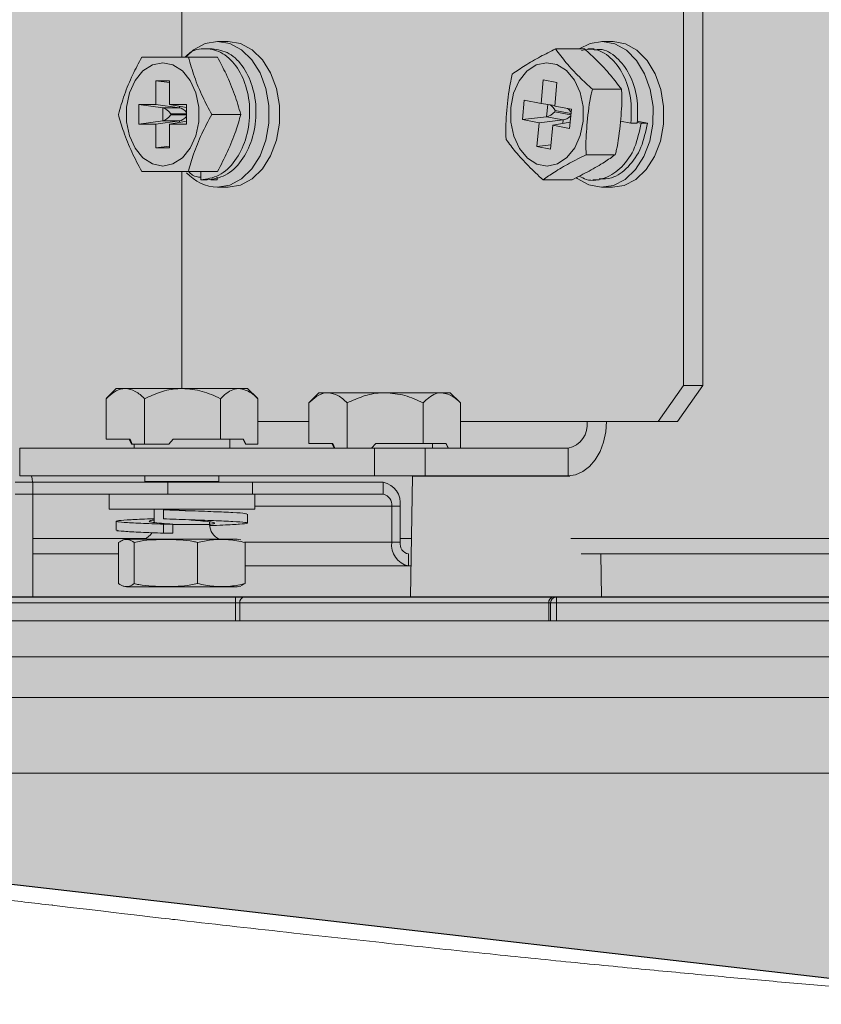
# Model space of a CAD drawing. Units: millimetres. Extents: x -471 to 6182, y 42 to 4491.
# Drawn here: x 3354 to 3354, y 1182 to 1182 of the extents above; entities that cross this region are included whole.
import ezdxf

# ---------------------------------------------------------------- set-up
doc = ezdxf.new("R2010")
doc.units = ezdxf.units.MM
doc.linetypes.add('SLD-Sólida', pattern=[0])
doc.layers.add('A-DUTO-VC', color=2, linetype='Continuous', lineweight=30)
doc.layers.add('ARQ_ESTRUTURA CORTE', color=4, linetype='Continuous')

msp = doc.modelspace()

# ---------------------------------------------------------------- hatches: boundary and pattern name
at = {"layer": 'A-DUTO-VC'}
h = msp.add_hatch(color=253, dxfattribs=at)
h.dxf.hatch_style = 1
h.paths.add_polyline_path([(3354.354063059189, 1182.293272585343), (3355.205439533093, 1182.293272585343), (3355.205439533093, 1181.997173206866), (3355.205939556458, 1181.997173206866), (3355.205939556458, 1181.995673226178), (3355.255734528401, 1181.995673226178), (3355.25467709189, 1181.98358726919), (3355.079555364275, 1181.963573379612), (3354.48154672688, 1181.963573292513), (3354.306643432538, 1181.98368876545), (3354.305594967554, 1181.995673226178), (3354.356029505827, 1181.995673226178), (3354.356029505827, 1182.001271950066), (3354.355363066294, 1182.001271950066), (3354.354063069774, 1182.002571946574)])

# ---------------------------------------------------------------- linework, layer by layer
at = {"color": 1, "linetype": 'SLD-Sólida', "lineweight": 15}
for p, q in [((3354.450592185357, 1182.086173208416), (3354.450592185357, 1182.015373216927)), ((3354.452218527892, 1182.086173208416), (3354.452218527892, 1182.015373216927)), ((3354.408590043881, 1182.049167366684), (3354.408590043881, 1182.042856859029)), ((3354.412479127743, 1182.04417388326), (3354.411591853001, 1182.04417388326)), ((3354.444652493098, 1182.04417388326), (3354.443765218356, 1182.04417388326)), ((3354.409143830635, 1182.042856859029), (3354.411580587723, 1182.042856859029)), ((3354.411131198504, 1182.043564887703), (3354.410600866177, 1182.043564887703)), ((3354.439885432818, 1182.043547602356), (3354.442322219708, 1182.043547602356)), ((3354.443110818961, 1182.043564887703), (3354.442580486634, 1182.043564887703)), ((3354.406418557265, 1182.04089373535), (3354.407571609118, 1182.04089373535)), ((3354.406418557265, 1182.04089373535), (3354.406418557265, 1182.038887368501)), ((3354.406418557265, 1182.04089373535), (3354.407571609118, 1182.040738658965)), ((3354.407571609118, 1182.04089373535), (3354.407571609118, 1182.038887368501)), ((3354.43867405782, 1182.038988934815), (3354.438862915137, 1182.040971042574)), ((3354.438862915137, 1182.040971042574), (3354.440005595782, 1182.040753306806)), ((3354.439816768267, 1182.03877122885), (3354.440005595782, 1182.040753306806)), ((3354.442977691986, 1182.040170954526), (3354.445414449074, 1182.040170954526)), ((3354.40500434766, 1182.038887368501), (3354.406418557265, 1182.038887368501)), ((3354.40500434766, 1182.038887368501), (3354.40500434766, 1182.037256764233)), ((3354.40500434766, 1182.038887368501), (3354.406998778679, 1182.038619117797)), ((3354.406418557265, 1182.038887368501), (3354.408412988284, 1182.038619117797)), ((3354.407571609118, 1182.038887368501), (3354.408985818722, 1182.038887368501)), ((3354.407571609118, 1182.038887368501), (3354.408985818722, 1182.038652496398)), ((3354.408412988284, 1182.038619117797), (3354.408412988284, 1182.038747625411)), ((3354.408985818722, 1182.038887368501), (3354.408985818722, 1182.037256764233)), ((3354.437114114859, 1182.037640826762), (3354.437268073656, 1182.039256827891)), ((3354.437268073656, 1182.039256827891), (3354.43867405782, 1182.038988934815)), ((3354.43867405782, 1182.038988934815), (3354.439820761778, 1182.038813101113)), ((3354.439132149317, 1182.037870841086), (3354.439230526783, 1182.038903610766)), ((3354.439816768267, 1182.03877122885), (3354.441213871338, 1182.038505034507)), ((3354.406998778679, 1182.038619117797), (3354.408412988284, 1182.038619117797)), ((3354.406998778679, 1182.037525014937), (3354.406998778679, 1182.038619117797)), ((3354.40766697655, 1182.038121866048), (3354.40766697655, 1182.038022266686)), ((3354.408985818722, 1182.038121866048), (3354.40766697655, 1182.038121866048)), ((3354.40766697655, 1182.038022266686), (3354.408985818722, 1182.038022266686)), ((3354.411097194054, 1182.038072066367), (3354.413533980944, 1182.038072066367)), ((3354.439853574135, 1182.038395958007), (3354.439844156601, 1182.038297252715)), ((3354.439844156601, 1182.038297252715), (3354.44117000232, 1182.03804464823)), ((3354.441179419854, 1182.038143353522), (3354.439853574135, 1182.038395958007)), ((3354.441059912541, 1182.036889003575), (3354.441213871338, 1182.038505034507)), ((3354.40500434766, 1182.037256764233), (3354.406998778679, 1182.037525014937)), ((3354.40500434766, 1182.037256764233), (3354.406418557265, 1182.037256764233)), ((3354.406418557265, 1182.037256764233), (3354.408412988284, 1182.037525014937)), ((3354.406418557265, 1182.037256764233), (3354.406418557265, 1182.035263108075)), ((3354.408412988284, 1182.037525014937), (3354.406998778679, 1182.037525014937)), ((3354.407571609118, 1182.037256764233), (3354.408985818722, 1182.037491666139)), ((3354.407571609118, 1182.037256764233), (3354.407571609118, 1182.035263108075)), ((3354.407571609118, 1182.037256764233), (3354.408985818722, 1182.037256764233)), ((3354.408412988284, 1182.037396507323), (3354.408412988284, 1182.037525014937)), ((3354.437114114859, 1182.037640826762), (3354.439132149317, 1182.037870841086)), ((3354.437114114859, 1182.037640826762), (3354.438520099022, 1182.037372933686)), ((3354.438331271508, 1182.035390840829), (3354.438520099022, 1182.037372933686)), ((3354.438520099022, 1182.037372933686), (3354.440538163283, 1182.03760294801)), ((3354.440538163283, 1182.03760294801), (3354.439132149317, 1182.037870841086)), ((3354.439473981955, 1182.035173105061), (3354.43966280947, 1182.037155197919)), ((3354.43966280947, 1182.037155197919), (3354.441110606291, 1182.037421183646)), ((3354.43966280947, 1182.037155197919), (3354.441059912541, 1182.036889003575)), ((3354.440510327914, 1182.037310885251), (3354.440538163283, 1182.03760294801)), ((3354.446199203827, 1182.037338661015), (3354.445325399735, 1182.037505136788)), ((3354.446729536154, 1182.037338661015), (3354.446199203827, 1182.037338661015)), ((3354.446726466515, 1182.037500904858), (3354.447578038075, 1182.037338661015)), ((3354.447047705748, 1182.037338661015), (3354.446728373864, 1182.037399487555)), ((3354.447578038075, 1182.037338661015), (3354.447047705748, 1182.037338661015)), ((3354.438331271508, 1182.035390840829), (3354.439507509568, 1182.035524891675)), ((3354.406418557265, 1182.035263108075), (3354.407571609118, 1182.035418199361)), ((3354.406418557265, 1182.035263108075), (3354.407571609118, 1182.035263108075)), ((3354.438331271508, 1182.035390840829), (3354.439473981955, 1182.035173105061)), ((3354.442456032135, 1182.034695433438), (3354.444892819025, 1182.034695433438)), ((3354.408590043881, 1182.033287273705), (3354.408590043881, 1182.015123205245)), ((3354.409143830635, 1182.033287273705), (3354.411580587723, 1182.033287273705)), ((3354.410176600315, 1182.032579259932), (3354.410176600315, 1182.033287273705)), ((3354.410706932642, 1182.032579259932), (3354.410176600315, 1182.032579259932)), ((3354.411555464365, 1182.032579259932), (3354.411025132039, 1182.032579259932)), ((3354.411555464365, 1182.032808111966), (3354.411555464365, 1182.032579259932)), ((3354.438842142918, 1182.032596545279), (3354.441278929808, 1182.032596545279)), ((3354.443004752495, 1182.032579259932), (3354.443535084822, 1182.032579259932)), ((3354.411591853001, 1182.031970249474), (3354.412479127743, 1182.031970249474)), ((3354.443765218356, 1182.031970249474), (3354.444652493098, 1182.031970249474)), ((3354.403103585341, 1182.015123205245), (3354.402284885743, 1182.014304535449)), ((3354.403103585341, 1182.015123205245), (3354.40386506448, 1182.015123205245)), ((3354.40386506448, 1182.015123205245), (3354.408652449944, 1182.015123205245)), ((3354.408652449944, 1182.015123205245), (3354.413390959599, 1182.015123205245)), ((3354.413390959599, 1182.015123205245), (3354.414103592732, 1182.015123205245)), ((3354.414922262528, 1182.014304535449), (3354.414103592732, 1182.015123205245)), ((3354.448470856049, 1182.012373225749), (3354.450592185357, 1182.015373216927)), ((3354.452218527892, 1182.015373216927), (3354.450097198584, 1182.012373225749)), ((3354.450592185357, 1182.015373216927), (3354.452218527892, 1182.015373216927)), ((3354.402252967455, 1182.010873215258), (3354.402252967455, 1182.014272348941)), ((3354.405477161505, 1182.010473208487), (3354.405477161505, 1182.014272348941)), ((3354.411827738383, 1182.010873215258), (3354.411827738383, 1182.014272348941)), ((3354.414954180815, 1182.010473208487), (3354.414954180815, 1182.014272348941)), ((3354.420074130394, 1182.014773206771), (3354.419255460598, 1182.013954536975)), ((3354.420074130394, 1182.014773206771), (3354.420835639336, 1182.014773206771)), ((3354.420835639336, 1182.014773206771), (3354.4256230248, 1182.014773206771)), ((3354.4256230248, 1182.014773206771), (3354.430361534455, 1182.014773206771)), ((3354.430361534455, 1182.014773206771), (3354.431074137785, 1182.014773206771)), ((3354.431892837384, 1182.013954536975), (3354.431074137785, 1182.014773206771)), ((3354.419223542311, 1182.010523216784), (3354.419223542311, 1182.013922350467)), ((3354.422447706559, 1182.010123210013), (3354.422447706559, 1182.013922350467)), ((3354.428798313239, 1182.010523216784), (3354.428798313239, 1182.013922350467)), ((3354.431924755671, 1182.010123210013), (3354.431924755671, 1182.013922350467)), ((3354.419223542311, 1182.012373225749), (3354.414954180815, 1182.012373225749)), ((3354.44253116379, 1182.012373225749), (3354.431924755671, 1182.012373225749)), ((3354.448470856049, 1182.012373225749), (3354.44253116379, 1182.012373225749)), ((3354.450097198584, 1182.012373225749), (3354.448470856049, 1182.012373225749)), ((3354.402252967455, 1182.010873215258), (3354.40425812731, 1182.010873215258)), ((3354.404197360375, 1182.010873215258), (3354.404381002285, 1182.010473208487)), ((3354.404447521069, 1182.010473208487), (3354.40425812731, 1182.010873215258)), ((3354.407878215411, 1182.010873215258), (3354.407505179741, 1182.010473208487)), ((3354.407878215411, 1182.010873215258), (3354.411827738383, 1182.010873215258)), ((3354.411827738383, 1182.010873215258), (3354.413772131302, 1182.010873215258)), ((3354.412603582241, 1182.010123210013), (3354.412603582241, 1182.010873215258)), ((3354.413735176423, 1182.010873215258), (3354.413924540379, 1182.010473208487)), ((3354.413955773213, 1182.010473208487), (3354.413772131302, 1182.010873215258)), ((3354.395020063021, 1182.010123210013), (3354.395020063021, 1182.007823215783)), ((3354.424718554118, 1182.010123210013), (3354.395020063021, 1182.010123210013)), ((3354.404447521069, 1182.010473208487), (3354.404381002285, 1182.010473208487)), ((3354.404447521069, 1182.010473208487), (3354.405477161505, 1182.010473208487)), ((3354.404603566029, 1182.010473208487), (3354.404603566029, 1182.010123210013)), ((3354.405477161505, 1182.010473208487), (3354.407505179741, 1182.010473208487)), ((3354.413955773213, 1182.010473208487), (3354.413924540379, 1182.010473208487)), ((3354.413955773213, 1182.010473208487), (3354.414954180815, 1182.010473208487)), ((3354.419223542311, 1182.010523216784), (3354.421228702166, 1182.010523216784)), ((3354.421167905428, 1182.010523216784), (3354.421351547339, 1182.010123210013)), ((3354.421418095925, 1182.010123210013), (3354.421228702166, 1182.010523216784)), ((3354.424848790266, 1182.010523216784), (3354.424475754597, 1182.010123210013)), ((3354.424718554118, 1182.007823215783), (3354.424718554118, 1182.010123210013)), ((3354.424718554118, 1182.010123210013), (3354.42896118293, 1182.010123210013)), ((3354.424848790266, 1182.010523216784), (3354.428798313239, 1182.010523216784)), ((3354.428798313239, 1182.010523216784), (3354.430742676356, 1182.010523216784)), ((3354.42896118293, 1182.010123210013), (3354.42896118293, 1182.007823215783)), ((3354.440940166809, 1182.010123210013), (3354.42896118293, 1182.010123210013)), ((3354.429574127295, 1182.010123210013), (3354.429574127295, 1182.010523216784)), ((3354.430705721476, 1182.010523216784), (3354.430895115235, 1182.010123210013)), ((3354.430926318266, 1182.010123210013), (3354.430742676356, 1182.010523216784)), ((3354.440940166809, 1182.007823215783), (3354.440940166809, 1182.010123210013)), ((3354.424718554118, 1182.007823215783), (3354.395020063021, 1182.007823215783)), ((3354.405512089827, 1182.007823215783), (3354.405512089827, 1182.007334845126)), ((3354.411695088246, 1182.007334845126), (3354.411695088246, 1182.007823215783)), ((3354.42896118293, 1182.007823215783), (3354.424718554118, 1182.007823215783)), ((3354.42791082988, 1182.007773207486), (3354.427734519341, 1181.997673200429)), ((3354.42791082988, 1182.007773207486), (3354.441094662049, 1182.007773207486)), ((3354.440940166809, 1182.007823215783), (3354.42896118293, 1182.007823215783)), ((3354.394652361967, 1182.007271932423), (3354.396116818287, 1182.007271932423)), ((3354.396116818287, 1182.007271932423), (3354.396116818287, 1182.006271945298)), ((3354.396116818287, 1182.007271932423), (3354.407430524924, 1182.007271932423)), ((3354.405512089827, 1182.007334845126), (3354.405571098425, 1182.007271932423)), ((3354.405512089827, 1182.007334845126), (3354.407731647589, 1182.007334845126)), ((3354.407430524924, 1182.006271945298), (3354.407430524924, 1182.007271932423)), ((3354.407430524924, 1182.007271932423), (3354.414501602747, 1182.007271932423)), ((3354.407731647589, 1182.007334845126), (3354.411695088246, 1182.007334845126)), ((3354.411636079647, 1182.007271932423), (3354.411695088246, 1182.007334845126)), ((3354.414501602747, 1182.007271932423), (3354.414501602747, 1182.006271945298)), ((3354.414501602747, 1182.007271932423), (3354.425461764433, 1182.007271932423)), ((3354.425461764433, 1182.006271945298), (3354.425461764433, 1182.007271932423)), ((3354.396116818287, 1182.006271945298), (3354.394652361967, 1182.006271945298)), ((3354.396116818287, 1182.006271945298), (3354.407430524924, 1182.006271945298)), ((3354.396119500496, 1182.006271945298), (3354.396119500496, 1181.997673200429)), ((3354.402501757243, 1182.006271945298), (3354.402501757243, 1182.005017148316)), ((3354.414501602747, 1182.006271945298), (3354.407430524924, 1182.006271945298)), ((3354.414501602747, 1182.006271945298), (3354.425461764433, 1182.006271945298)), ((3354.414705391028, 1182.005017148316), (3354.414705391028, 1182.006271945298)), ((3354.402501757243, 1182.005017148316), (3354.406882609227, 1182.005017148316)), ((3354.406280125477, 1182.005017148316), (3354.406280125477, 1182.003908084691)), ((3354.406882609227, 1182.005017148316), (3354.414705391028, 1182.005017148316)), ((3354.407054389813, 1182.004965679705), (3354.407054389813, 1182.00421567446)), ((3354.407829995253, 1182.004965679705), (3354.407054389813, 1182.004965679705)), ((3354.414705391028, 1182.005271958173), (3354.426168854334, 1182.005271958173)), ((3354.426875974038, 1182.005271958173), (3354.426168854334, 1182.005271958173)), ((3354.426168854334, 1182.005271958173), (3354.426168854334, 1182.002271937192)), ((3354.426875974038, 1182.005271958173), (3354.426875974038, 1182.002271937192)), ((3354.414096410372, 1182.003859894336), (3354.414096410372, 1182.004609899581)), ((3354.403110767701, 1182.004009889424), (3354.403110767701, 1182.003259913981)), ((3354.407054389813, 1182.003765689195), (3354.407054389813, 1182.003015683949)), ((3354.407829995253, 1182.003765689195), (3354.407054389813, 1182.003765689195)), ((3354.407829995253, 1182.003015683949), (3354.407829995253, 1182.003765689195)), ((3354.407829995253, 1182.003727572024), (3354.410927052596, 1182.003727572024)), ((3354.410927052596, 1182.003727572024), (3354.410927052596, 1182.003962980569)), ((3354.405577863552, 1182.002571957171), (3354.396119500496, 1182.002571957171)), ((3354.404289836981, 1182.002516346038), (3354.407386924126, 1182.002516346038)), ((3354.407054389813, 1182.003015683949), (3354.407829995253, 1182.003015683949)), ((3354.407386924126, 1182.002516346038), (3354.412917311289, 1182.002516346038)), ((3354.427820022204, 1182.002571957171), (3354.426875974038, 1182.002571957171)), ((3354.514703596928, 1182.002571957171), (3354.441158886053, 1182.002571957171)), ((3354.403302873471, 1181.99879260546), (3354.403302873471, 1182.002238737405)), ((3354.404603715041, 1181.99879260546), (3354.404603715041, 1182.002238737405)), ((3354.409904415705, 1181.99879260546), (3354.409904415705, 1182.002238737405)), ((3354.413844401934, 1182.002271937192), (3354.426168854334, 1182.002271937192)), ((3354.4139042748, 1181.99879260546), (3354.4139042748, 1182.002238737405)), ((3354.426168854334, 1182.002271937192), (3354.426875974038, 1182.002271937192)), ((3354.403302873471, 1182.001271950066), (3354.396119500496, 1182.001271950066)), ((3354.427583063939, 1182.001271950066), (3354.427583063939, 1182.000271933139)), ((3354.515404100516, 1182.001271950066), (3354.442046429017, 1182.001271950066)), ((3354.443734521964, 1181.997673200429), (3354.443671698668, 1182.001271950066)), ((3354.4139042748, 1182.000271933139), (3354.427583063939, 1182.000271933139)), ((3354.427583063939, 1182.000271933139), (3354.427779878476, 1182.000271933139)), ((3354.404275472262, 1181.998516337932), (3354.40738287101, 1181.998516337932)), ((3354.40738287101, 1181.998516337932), (3354.412931676009, 1181.998516337932)), ((3354.4139042748, 1181.99879260546), (3354.413527335026, 1181.998603599131)), ((3354.356029505827, 1181.997673200429), (3354.413101012804, 1181.997673200429)), ((3354.413101012804, 1181.997173206866), (3354.413101012804, 1181.997673200429)), ((3354.413808132508, 1181.997673200429), (3354.413101012804, 1181.997673200429)), ((3354.413808132508, 1181.997673200429), (3354.439678187468, 1181.997673200429)), ((3354.43997105489, 1181.997673200429), (3354.439678187468, 1181.997673200429)), ((3354.43997105489, 1181.997673200429), (3354.524089510538, 1181.997673200429)), ((3354.43997105489, 1181.997673200429), (3354.43997105489, 1181.997173206866)), ((3354.413101012804, 1181.997173206866), (3354.356029505827, 1181.997173206866)), ((3354.413101012804, 1181.995673226178), (3354.413101012804, 1181.997173206866)), ((3354.413101012804, 1181.997173206866), (3354.413454557755, 1181.997173206866)), ((3354.413454557755, 1181.997173206866), (3354.413454557755, 1181.995673226178)), ((3354.439324612715, 1181.997173206866), (3354.413454557755, 1181.997173206866)), ((3354.439324612715, 1181.997173206866), (3354.439471061327, 1181.997173206866)), ((3354.439324612715, 1181.995673226178), (3354.439324612715, 1181.997173206866)), ((3354.439471061327, 1181.995673226178), (3354.439471061327, 1181.997173206866)), ((3354.439471061327, 1181.997173206866), (3354.43997105489, 1181.997173206866)), ((3354.43997105489, 1181.997173206866), (3354.43997105489, 1181.995673226178)), ((3354.54308950434, 1181.997173206866), (3354.43997105489, 1181.997173206866))]:
    msp.add_line(p, q, dxfattribs=at)
at = {"color": 8, "linetype": 'SLD-Sólida', "lineweight": 15}
msp.add_line((3354.397734518149, 1181.971939073861), (3354.397734518149, 1181.971862422288), dxfattribs=at)
at = {"color": 1, "linetype": 'SLD-Sólida', "lineweight": 15, "flags": 128}
for points in [[(3354.408977563479, 1182.042926268638), (3354.409586752751, 1182.043474959195), (3354.410559291937, 1182.043996574343), (3354.411591853001, 1182.04417388326), (3354.412624414065, 1182.043996574343), (3354.413596983054, 1182.043474959195), (3354.41445299516, 1182.042639346779), (3354.415142740109, 1182.041538299978), (3354.415626103976, 1182.040235804379), (3354.415875042775, 1182.038807557881), (3354.415875042775, 1182.037336574853), (3354.415626103976, 1182.035908328355), (3354.415142740109, 1182.034605847657), (3354.41445299516, 1182.033504800856), (3354.413596983054, 1182.032669173539), (3354.412624414065, 1182.03214754349), (3354.411591853001, 1182.031970249474), (3354.411591853001, 1182.031970249474)], [(3354.412479127743, 1182.04417388326), (3354.413511688807, 1182.043996574343), (3354.414484227993, 1182.043474959195), (3354.415340269902, 1182.042639346779), (3354.416030014851, 1182.041538299978), (3354.416513378718, 1182.040235804379), (3354.416762317517, 1182.038807557881), (3354.416762317517, 1182.037336574853), (3354.416513378718, 1182.035908328355), (3354.416030014851, 1182.034605847657), (3354.415340269902, 1182.033504800856), (3354.414484227993, 1182.032669173539), (3354.413511688807, 1182.03214754349), (3354.412479127743, 1182.031970249474)], [(3354.441861177781, 1182.043547602356), (3354.442787582972, 1182.044015185893), (3354.443821693756, 1182.044173361719), (3354.444852526286, 1182.043976949513), (3354.445820177891, 1182.043437378466), (3354.446668381789, 1182.042585985721), (3354.447347874739, 1182.041472258032), (3354.447819168665, 1182.040160926044), (3354.448054845431, 1182.038728194297), (3354.448041225769, 1182.037257330478)], [(3354.444652493098, 1182.04417388326), (3354.444708968499, 1182.044173361719), (3354.445739801028, 1182.043976949513), (3354.446707452633, 1182.043437378466), (3354.447555656531, 1182.042585985721), (3354.448235149481, 1182.041472258032), (3354.448706413605, 1182.040160926044), (3354.448942090371, 1182.038728194297), (3354.448928500512, 1182.037257330478)], [(3354.406995083191, 1182.033743964494), (3354.406132872202, 1182.033919291556), (3354.405340488055, 1182.034431027234), (3354.404682154753, 1182.035237776101), (3354.404211218455, 1182.03627412206), (3354.40396579633, 1182.037456111968), (3354.40396579633, 1182.038688020766), (3354.404211218455, 1182.039870025576), (3354.404682154753, 1182.040906371534), (3354.405340488055, 1182.0417131055), (3354.406132872202, 1182.042224856079), (3354.406995083191, 1182.04240016824), (3354.40785729418, 1182.042224856079), (3354.408649678328, 1182.0417131055), (3354.409308011629, 1182.040906371534), (3354.409778947928, 1182.039870025576), (3354.410024370053, 1182.038688020766), (3354.410024370053, 1182.037456111968), (3354.409778947928, 1182.03627412206), (3354.409308011629, 1182.035237776101), (3354.408649678328, 1182.034431027234), (3354.40785729418, 1182.033919291556), (3354.406995083191, 1182.033743964494)], [(3354.442201460698, 1182.037494169534), (3354.441963489153, 1182.036309139789), (3354.441499049761, 1182.035266922772), (3354.440845812657, 1182.034451948464), (3354.440056706765, 1182.033930288613), (3354.439195598462, 1182.033744143308), (3354.438332314589, 1182.033908622325), (3354.437536771395, 1182.034410404027), (3354.436873401501, 1182.035208838046), (3354.436395968296, 1182.03623922354), (3354.436143155196, 1182.037418114007), (3354.436135406592, 1182.0386499632), (3354.436373407938, 1182.039835007847), (3354.436837817528, 1182.040877224863), (3354.437491054633, 1182.04169218427), (3354.438280190327, 1182.042213859022), (3354.439141268828, 1182.042400004328), (3354.4400045527, 1182.042235510409), (3354.440800125697, 1182.041733728707), (3354.441463465788, 1182.040935294688), (3354.441940898993, 1182.039904894293), (3354.442193741896, 1182.038726018727), (3354.442201460698, 1182.037494169534)], [(3354.448041225769, 1182.037257330478), (3354.447779084542, 1182.035833822549), (3354.447283710339, 1182.034540401757), (3354.4465838326, 1182.033452199757), (3354.445720131495, 1182.032632516682), (3354.444742853739, 1182.032128946841), (3354.443708713152, 1182.031970785916), (3354.442677910426, 1182.032167183221), (3354.44171025882, 1182.032706754268), (3354.441658521988, 1182.032747047007)], [(3354.448928500512, 1182.037257330478), (3354.448666359284, 1182.035833822549), (3354.448170955279, 1182.034540401757), (3354.44747107754, 1182.033452199757), (3354.446607406237, 1182.032632516682), (3354.445630098679, 1182.032128946841), (3354.444652493098, 1182.031970249474)], [(3354.444157506325, 1182.012373225749), (3354.444095696309, 1182.011485563577), (3354.44391259084, 1182.010631995261), (3354.443615282872, 1182.009845362962), (3354.443215186694, 1182.009155886233), (3354.442727620699, 1182.008590029538), (3354.442171390154, 1182.008169548571), (3354.441567833521, 1182.007910625995), (3354.440940166809, 1182.007823215783)], [(3354.396104599335, 1182.007271932423), (3354.396061862805, 1182.007558481753), (3354.395996565916, 1182.007823215783)]]:
    msp.add_lwpolyline(points, dxfattribs=at)
at = {"color": 1, "linetype": 'SLD-Sólida', "lineweight": 15}
for centre, radius, start, end in [((3354.411714348347, 1182.035586282531), 0.003618107264206686, 221.4291606614895, 268.0598121271609), ((3354.440542407281, 1182.012091976383), 0.002008545159886967, 281.4219957211333, 8.049374432960024), ((3354.425108234417, 1182.005521955669), 0.001785329693720823, 351.9504897692418, 78.57883388731824), ((3354.425284972448, 1182.005396951016), 0.0008926759763504318, 351.9509735189235, 78.57721175397504), ((3354.412229021486, 1182.003727565822), 0.001301976800858484, 180, 248.4810462204914), ((3354.404289843073, 1181.999734991483), 0.00278135016999138, 90, 102.692934067639), ((3354.404978136151, 1182.003727565822), 0.001301976800858499, 291.5189537795084, 328.1999957488301), ((3354.412917314565, 1181.999734991483), 0.002781350169991254, 77.30998480594762, 90), ((3354.427936665656, 1182.002021964319), 0.001785397240814699, 171.9515943815373, 258.5769243216175), ((3354.427759839806, 1182.002146932952), 0.0008926616139077545, 171.9501044001932, 258.5780808758121), ((3354.404275478819, 1182.001247166653), 0.002730824999988652, 257.319081217441, 270), ((3354.412931678819, 1182.001247166653), 0.002730824999988272, 270, 282.6968416514483), ((3354.413896490877, 1181.997235703551), 0.0004463302805050299, 101.418060792024, 188.0492005108177), ((3354.439766545837, 1181.997235703551), 0.0004463302805050299, 101.418060792024, 188.0492005108177), ((3354.439971068663, 1181.997173211974), 0.0005, 90, 180)]:
    msp.add_arc(centre, radius, start, end, dxfattribs=at)
for centre, major_axis, ratio, start_param, end_param in [((3354.439500006744, 1182.038395966134), (-0.0003999823389242467, 0.0005330140476125963), 0.447651751356978, 4.388307657034431, 5.401410169725704), ((3354.40731342509, 1182.038121866844), (0.0004619397662559096, -0.0004619397662554548), 0.4142135623726698, 1.178097245095278, 2.644173816770251), ((3354.40731342509, 1182.038022270888), (0.0004619397662554548, 0.0004619397662559096), 0.414213562372916, 3.639011490408124, 5.105088062082923), ((3354.408727638652, 1182.038121866844), (0.0004619397662556821, -0.0004619397662554548), 0.4142135623730179, 1.420918544795308, 2.644173816773984), ((3354.439490603364, 1182.038297261994), (0.0005127767457406663, 0.0003847959411691592), 0.3688249175837889, 3.70313197633147, 5.169208548002008), ((3354.44089661081, 1182.03802936599), (0.0005127767457406662, 0.0003847959411687044), 0.3688249175845133, 3.703131976327241, 4.96044048053025), ((3354.44090601419, 1182.038128070129), (-0.0003999823389240192, 0.0005330140476121416), 0.4476517513569045, 4.597075724508032, 5.282698284886809), ((3354.408727638652, 1182.038022270888), (0.0004619397662554548, 0.0004619397662559096), 0.414213562372916, 3.639011490408294, 4.86226676238391)]:
    msp.add_ellipse(centre, major_axis=major_axis, ratio=ratio, start_param=start_param, end_param=end_param, dxfattribs=at)
for points, knots in [([(3354.403283680775, 1182.038072066367), (3354.403442811421, 1182.038616720636), (3354.403764700624, 1182.039718446383), (3354.404425496666, 1182.041329478332), (3354.404979091405, 1182.042371376543), (3354.405237044194, 1182.042856859029)], [0, 0, 0, 0, 0.3430287166014435, 0.6938779156526563, 1, 1, 1, 1]), ([(3354.405237044194, 1182.042856859029), (3354.405311550485, 1182.042856859029), (3354.40581140626, 1182.042856859029), (3354.406973052035, 1182.042856859029), (3354.408200779244, 1182.042856859029), (3354.408975794322, 1182.042856859029), (3354.409143830635, 1182.042856859029)], [0, 0, 0, 0, 0.0745176051238495, 0.4999316783103646, 0.8915767715843141, 1, 1, 1, 1]), ([(3354.410176600315, 1182.032579259932), (3354.410698108731, 1182.032660662003), (3354.411754780262, 1182.032825597499), (3354.413101850585, 1182.034095228294), (3354.414014006344, 1182.035913412997), (3354.414376117036, 1182.038072626478), (3354.414124451956, 1182.040228540474), (3354.413309341166, 1182.042056387577), (3354.412072336053, 1182.043289730286), (3354.410616627611, 1182.043669170821), (3354.40946333876, 1182.043482010133), (3354.408975367056, 1182.042961066194), (3354.408877755501, 1182.042856859029)], [0, 0, 0, 0, 0.1074292524139207, 0.2176713344141892, 0.3235659508318136, 0.432853829413637, 0.5421426920349893, 0.6480354327880319, 0.7582779327867863, 0.8657073307449299, 0.9731367287030732, 1, 1, 1, 1]), ([(3354.409143830635, 1182.042856859029), (3354.409302960574, 1182.04231220425), (3354.40962484727, 1182.041210481164), (3354.410285653083, 1182.039599456852), (3354.410839242018, 1182.038557554469), (3354.411097194054, 1182.038072066367)], [0, 0, 0, 0, 0.3430287229817419, 0.6938756041378441, 0.9999999999999999, 0.9999999999999999, 0.9999999999999999, 0.9999999999999999]), ([(3354.410706932642, 1182.032579259932), (3354.411228441536, 1182.032660665221), (3354.412285114038, 1182.032825607239), (3354.413632177037, 1182.034095188804), (3354.414544359999, 1182.035913556368), (3354.41490636651, 1182.038072069719), (3354.414655088262, 1182.040230583956), (3354.413838551361, 1182.042048930534), (3354.41260701997, 1182.043318525471), (3354.41161888223, 1182.04348347755), (3354.411131198504, 1182.043564887703)], [0, 0, 0, 0, 0.1240941385673321, 0.2514374449042549, 0.3737588881609927, 0.4999999709547999, 0.6262419047513834, 0.7485619041338757, 0.8759056933110014, 1, 1, 1, 1]), ([(3354.413533980944, 1182.038072066367), (3354.413370897616, 1182.038627209356), (3354.41304099024, 1182.039750228904), (3354.412378275433, 1182.041361525452), (3354.411828238455, 1182.042392616632), (3354.411580587723, 1182.042856859029)], [0, 0, 0, 0, 0.3495634422132607, 0.707144981756074, 0.9999999999999999, 0.9999999999999999, 0.9999999999999999, 0.9999999999999999]), ([(3354.4362715436, 1182.041448714197), (3354.436619686939, 1182.041687629177), (3354.437323908091, 1182.042170904206), (3354.438543854095, 1182.042877584835), (3354.43945900883, 1182.043334635693), (3354.439885432818, 1182.043547602356)], [0, 0, 0, 0, 0.3430309034482599, 0.6938797653320923, 1, 1, 1, 1]), ([(3354.439885432818, 1182.043547602356), (3354.440174207905, 1182.043163237198), (3354.440758333458, 1182.042385754927), (3354.441802604848, 1182.041248822759), (3354.442604182867, 1182.040513561982), (3354.442977691986, 1182.040170954526)], [0, 0, 0, 0, 0.3430317504263561, 0.6938742993936186, 1, 1, 1, 1]), ([(3354.446199203827, 1182.037338661015), (3354.446226462436, 1182.038056324876), (3354.446281693051, 1182.039510434926), (3354.445621405389, 1182.04149346121), (3354.444512388191, 1182.04292354342), (3354.443233843408, 1182.043650975316), (3354.442397928483, 1182.043486287063), (3354.44205468426, 1182.043418662608)], [0, 0, 0, 0, 0.211062086124299, 0.4276479801784721, 0.6356933622141061, 0.8504080435292745, 0.9999999999999999, 0.9999999999999999, 0.9999999999999999, 0.9999999999999999]), ([(3354.445414449074, 1182.040170954526), (3354.44511924571, 1182.040562716252), (3354.444522063639, 1182.041355231198), (3354.443475802276, 1182.042492335359), (3354.442680360617, 1182.04321998447), (3354.442322219708, 1182.043547602356)], [0, 0, 0, 0, 0.3495612466608603, 0.707145427705738, 1, 1, 1, 1]), ([(3354.446729536154, 1182.037338661015), (3354.446756781398, 1182.038055945723), (3354.446811984906, 1182.039509286848), (3354.446151902452, 1182.041498111438), (3354.445042122475, 1182.042906660869), (3354.443938522056, 1182.043599718681), (3354.443280851341, 1182.04349514469), (3354.443115199902, 1182.043468805015)], [0, 0, 0, 0, 0.2287447884847911, 0.463475945907169, 0.6889510791556457, 0.92165425625212, 1, 1, 1, 1]), ([(3354.435749913552, 1182.035973178208), (3354.435741799525, 1182.036106815127), (3354.435687362541, 1182.037003384813), (3354.435831387631, 1182.038649395183), (3354.436004823614, 1182.040354739865), (3354.436224019614, 1182.041253790592), (3354.4362715436, 1182.041448714197)], [0, 0, 0, 0, 0.07451584242985236, 0.4999265621485069, 0.8915788460437492, 1, 1, 1, 1]), ([(3354.442977691986, 1182.040170954526), (3354.44294411445, 1182.040037317537), (3354.442718841805, 1182.0391407432), (3354.442549204847, 1182.037494747134), (3354.442397796233, 1182.035789403945), (3354.442445655665, 1182.034890357048), (3354.442456032135, 1182.034695433438)], [0, 0, 0, 0, 0.0745157665476207, 0.4999283842165063, 0.8915787773383967, 0.9999999999999999, 0.9999999999999999, 0.9999999999999999, 0.9999999999999999]), ([(3354.444892819025, 1182.034695433438), (3354.444921351567, 1182.03480832965), (3354.445147779554, 1182.035704249219), (3354.445320915655, 1182.03735896705), (3354.445472272405, 1182.039085238833), (3354.445424396992, 1182.039984168157), (3354.445414449074, 1182.040170954526)], [0, 0, 0, 0, 0.06299362528575762, 0.4999035879290643, 0.8960861658551403, 1, 1, 1, 1]), ([(3354.405237044194, 1182.033287273705), (3354.4049514782, 1182.033831928484), (3354.404373837721, 1182.034933651571), (3354.403719204931, 1182.036544675882), (3354.403422114134, 1182.037586578266), (3354.403283680775, 1182.038072066367)], [0, 0, 0, 0, 0.3430287229817419, 0.6938756041378441, 0.9999999999999999, 0.9999999999999999, 0.9999999999999999, 0.9999999999999999]), ([(3354.411097194054, 1182.038072066367), (3354.410811628061, 1182.037527411589), (3354.410233987581, 1182.036425688502), (3354.409579354792, 1182.03481466419), (3354.409282263995, 1182.033772761807), (3354.409143830635, 1182.033287273705)], [0, 0, 0, 0, 0.3430287229817419, 0.6938756041378441, 0.9999999999999999, 0.9999999999999999, 0.9999999999999999, 0.9999999999999999]), ([(3354.411580587723, 1182.033287273705), (3354.411870784945, 1182.033842416171), (3354.412457837705, 1182.034965438352), (3354.413110675218, 1182.036576742599), (3354.413402561843, 1182.037607829545), (3354.413533980944, 1182.038072066367)], [0, 0, 0, 0, 0.3495634353824947, 0.7071472923668619, 1, 1, 1, 1]), ([(3354.4418781055, 1182.03290568477), (3354.442072467511, 1182.032799669245), (3354.442761740627, 1182.032423702507), (3354.444070299143, 1182.032656182988), (3354.445498382441, 1182.033585351336), (3354.446620532163, 1182.035233478197), (3354.446906545857, 1182.036643001481), (3354.447047705748, 1182.037338661015)], [0, 0, 0, 0, 0.09021081172061055, 0.3199179050636562, 0.5424892517710203, 0.7741990372900777, 1, 1, 1, 1]), ([(3354.443530703881, 1182.03267534262), (3354.443885195015, 1182.032673782711), (3354.444757511942, 1182.032669944152), (3354.446030157523, 1182.03361475147), (3354.44715050706, 1182.035226221669), (3354.447436760393, 1182.036640605149), (3354.447578038075, 1182.037338661015)], [0, 0, 0, 0, 0.1830333436486725, 0.4504007822990806, 0.7287503961441061, 1, 1, 1, 1]), ([(3354.438842142918, 1182.032596545279), (3354.438426941883, 1182.032980914592), (3354.437587076708, 1182.033758413616), (3354.436548991872, 1182.034895296258), (3354.436003904702, 1182.035630567892), (3354.435749913552, 1182.035973178208)], [0, 0, 0, 0, 0.343028225625749, 0.6938746202712991, 1, 1, 1, 1]), ([(3354.442456032135, 1182.034695433438), (3354.441981445006, 1182.034456520655), (3354.441021452418, 1182.033973249013), (3354.439807780621, 1182.033266528162), (3354.439149076133, 1182.032809502996), (3354.438842142918, 1182.032596545279)], [0, 0, 0, 0, 0.3430271379463494, 0.6938736619987019, 0.9999999999999999, 0.9999999999999999, 0.9999999999999999, 0.9999999999999999]), ([(3354.441278929808, 1182.032596545279), (3354.441761784512, 1182.032840058881), (3354.442738574217, 1182.033332674106), (3354.443950568385, 1182.034039495798), (3354.444600287651, 1182.034491790871), (3354.444892819025, 1182.034695433438)], [0, 0, 0, 0, 0.3495616515452756, 0.7071448630432605, 1, 1, 1, 1]), ([(3354.409143830635, 1182.033287273705), (3354.409027632475, 1182.033287273705), (3354.408248081642, 1182.033287273705), (3354.407060884032, 1182.033287273705), (3354.405855089669, 1182.033287273705), (3354.405347168404, 1182.033287273705), (3354.405237044194, 1182.033287273705)], [0, 0, 0, 0, 0.07451760483982985, 0.4999241027538439, 0.8915767719975631, 1, 1, 1, 1]), ([(3354.409170980551, 1182.033287273705), (3354.409276393103, 1182.033177055884), (3354.409569245011, 1182.032870854215), (3354.409939572712, 1182.032832597872), (3354.410176600315, 1182.032808111966)], [0, 0, 0, 0, 0.3599517326513653, 1, 1, 1, 1]), ([(3354.402252967455, 1182.014272348941), (3354.40247369977, 1182.014471097273), (3354.402922708679, 1182.014875386838), (3354.403479384365, 1182.015105711316), (3354.403797549243, 1182.015120142845), (3354.40386506448, 1182.015123205245)], [0, 0, 0, 0, 0.4323864853100847, 0.8795512524449987, 1, 1, 1, 1]), ([(3354.40386506448, 1182.015123205245), (3354.40414869378, 1182.015074016066), (3354.404711455015, 1182.014976417675), (3354.405223289468, 1182.014505784815), (3354.405477161505, 1182.014272348941)], [0, 0, 0, 0, 0.5039958027777912, 1, 1, 1, 1]), ([(3354.405477161505, 1182.014272348941), (3354.405911920314, 1182.01447109813), (3354.406796311823, 1182.01487539608), (3354.407892775526, 1182.015105710361), (3354.408519466805, 1182.015120142717), (3354.408652449944, 1182.015123205245)], [0, 0, 0, 0, 0.4323795650141121, 0.8795516226459269, 1, 1, 1, 1]), ([(3354.408652449944, 1182.015123205245), (3354.409211105229, 1182.015074015307), (3354.410319563659, 1182.014976414866), (3354.411327697123, 1182.014505784767), (3354.411827738383, 1182.014272348941)], [0, 0, 0, 0, 0.5039929958284328, 1, 1, 1, 1]), ([(3354.411827738383, 1182.014272348941), (3354.411942569172, 1182.014383342496), (3354.41240727134, 1182.014832515983), (3354.412949111052, 1182.015114679449), (3354.413363958368, 1182.015122684236), (3354.413390959599, 1182.015123205245)], [0, 0, 0, 0, 0.2347991437526057, 0.9501952554122255, 1, 1, 1, 1]), ([(3354.413390959599, 1182.015123205245), (3354.413733569427, 1182.015047487477), (3354.41427869188, 1182.014927013831), (3354.414771210485, 1182.014449678642), (3354.414954180815, 1182.014272348941)], [0, 0, 0, 0, 0.6285006729365842, 1, 1, 1, 1]), ([(3354.419223542311, 1182.013922350467), (3354.419444267035, 1182.01412109949), (3354.41989326661, 1182.014525395962), (3354.420449902158, 1182.01475571324), (3354.420768113193, 1182.014770144399), (3354.420835639336, 1182.014773206771)], [0, 0, 0, 0, 0.4323788295866379, 0.8795476452469615, 1, 1, 1, 1]), ([(3354.420835639336, 1182.014773206771), (3354.421119256772, 1182.014724016985), (3354.421681996972, 1182.014626416956), (3354.422193832728, 1182.014155786303), (3354.422447706559, 1182.013922350467)], [0, 0, 0, 0, 0.5039935596791857, 1, 1, 1, 1]), ([(3354.422447706559, 1182.013922350467), (3354.422882475601, 1182.014121098587), (3354.42376687041, 1182.014525386353), (3354.424863339978, 1182.014755715325), (3354.425490031683, 1182.014770144657), (3354.4256230248, 1182.014773206771)], [0, 0, 0, 0, 0.4323842111822938, 0.8795436543966481, 0.9999999999999999, 0.9999999999999999, 0.9999999999999999, 0.9999999999999999]), ([(3354.4256230248, 1182.014773206771), (3354.426181680103, 1182.014724016823), (3354.427290138653, 1182.014626416355), (3354.428298272, 1182.014155786292), (3354.428798313239, 1182.013922350467)], [0, 0, 0, 0, 0.5039929583913294, 1, 1, 1, 1]), ([(3354.428798313239, 1182.013922350467), (3354.42891314935, 1182.014033344372), (3354.429377885325, 1182.014482531134), (3354.429919486464, 1182.014764679507), (3354.43033452277, 1182.014772685706), (3354.430361534455, 1182.014773206771)], [0, 0, 0, 0, 0.2347936984957402, 0.9501983050181824, 1, 1, 1, 1]), ([(3354.430361534455, 1182.014773206771), (3354.430704143104, 1182.014697490268), (3354.431249261193, 1182.014577019185), (3354.431741784869, 1182.014099680207), (3354.431924755671, 1182.013922350467)], [0, 0, 0, 0, 0.62850354090473, 1, 1, 1, 1]), ([(3354.414010132649, 1182.004609899581), (3354.414001144346, 1182.004628393209), (3354.413979707391, 1182.004672500208), (3354.412970511026, 1182.004744172192), (3354.411308089173, 1182.00481156364), (3354.409194466052, 1182.004893343837), (3354.407761577833, 1182.004941776324), (3354.407054389813, 1182.004965679705)], [0, 0, 0, 0, 0.1541917378590131, 0.3677447681218914, 0.5746647129372093, 0.7900799131492385, 0.9999999999999999, 0.9999999999999999, 0.9999999999999999, 0.9999999999999999]), ([(3354.409171785214, 1182.004870729506), (3354.409077667648, 1182.004877982225), (3354.408647351921, 1182.004911142438), (3354.4081884934, 1182.004941759292), (3354.407829995253, 1182.004965679705)], [0, 0, 0, 0, 0.2187174672886021, 1, 1, 1, 1]), ([(3354.407054389813, 1182.003765689195), (3354.40639273327, 1182.003789597521), (3354.405052111787, 1182.003838039594), (3354.403660466348, 1182.003919743478), (3354.40300204919, 1182.003987423134), (3354.403189046301, 1182.004065578631), (3354.404235276597, 1182.004144333095), (3354.405384049663, 1182.004191572034), (3354.406169151287, 1182.004221384622), (3354.406280125477, 1182.004225598634)], [0, 0, 0, 0, 0.1614359262384512, 0.3270948845045996, 0.4862229014428552, 0.6504498133679549, 0.8146777162775035, 0.9738046773027117, 0.9999999999999999, 0.9999999999999999, 0.9999999999999999, 0.9999999999999999]), ([(3354.407829995253, 1182.003765689195), (3354.407499788432, 1182.003789595481), (3354.406830665135, 1182.003838038614), (3354.406132889688, 1182.003919777855), (3354.405815493155, 1182.003987249093), (3354.405858361151, 1182.004055971915), (3354.406164052032, 1182.0040972877), (3354.406280125477, 1182.004112975657)], [0, 0, 0, 0, 0.2149519925931085, 0.4355736371862524, 0.6474306365809628, 0.8661263927345205, 1, 1, 1, 1]), ([(3354.41094854007, 1182.003646628917), (3354.411326248838, 1182.003660526473), (3354.412374343899, 1182.003699090469), (3354.413538687578, 1182.003769878283), (3354.41420837421, 1182.003837371991), (3354.414012964304, 1182.003915682863), (3354.412988845879, 1182.003994001144), (3354.411303040125, 1182.004061651528), (3354.409195710878, 1182.004143315638), (3354.407761989305, 1182.00419176349), (3354.407054389813, 1182.00421567446)], [0, 0, 0, 0, 0.07571090379677341, 0.2100883835373698, 0.3391650631870199, 0.4723813407994873, 0.6055965973520703, 0.7346741692009982, 0.8690509884549941, 1, 1, 1, 1]), ([(3354.410927052596, 1182.003758089602), (3354.410957959851, 1182.003761528615), (3354.411218503325, 1182.003790518961), (3354.411379473752, 1182.003837059115), (3354.41131140385, 1182.003915778694), (3354.410790035627, 1182.003993940314), (3354.410035429908, 1182.004055499779), (3354.409431887885, 1182.004101080695), (3354.409171785214, 1182.004120724261)], [0, 0, 0, 0, 0.02715455539222716, 0.2289087849818211, 0.4371769128908115, 0.6454485566306668, 0.8472023926242357, 1, 1, 1, 1]), ([(3354.407054389813, 1182.003015683949), (3354.406389366019, 1182.00303958155), (3354.405041922618, 1182.00308800187), (3354.403701781891, 1182.003170051624), (3354.403058089059, 1182.0032201897), (3354.403171714677, 1182.003252672531), (3354.403197045424, 1182.003259913981)], [0, 0, 0, 0, 0.3035225482786071, 0.6149846941790056, 0.9141678998122028, 0.9999999999999999, 0.9999999999999999, 0.9999999999999999, 0.9999999999999999]), ([(3354.404603715041, 1182.002238737405), (3354.404452789999, 1182.002328629475), (3354.404147473962, 1182.002510477964), (3354.403709440955, 1182.002503438748), (3354.403429095485, 1182.00232091598), (3354.403302873471, 1182.002238737405)], [0, 0, 0, 0, 0.3495600251080533, 0.7071476018222674, 1, 1, 1, 1]), ([(3354.409904415705, 1182.002238737405), (3354.409795121102, 1182.002263878511), (3354.40892781676, 1182.002463385074), (3354.407325914652, 1182.002485319372), (3354.405654779385, 1182.002466773964), (3354.404784541578, 1182.002277969124), (3354.404603715041, 1182.002238737405)], [0, 0, 0, 0, 0.06299616339813074, 0.499904333009056, 0.8960852229748208, 0.9999999999999999, 0.9999999999999999, 0.9999999999999999, 0.9999999999999999]), ([(3354.4139042748, 1182.002238737405), (3354.413440206326, 1182.002328629808), (3354.412501419603, 1182.00251047753), (3354.411154465558, 1182.00250343558), (3354.410292508586, 1182.002320916109), (3354.409904415705, 1182.002238737405)], [0, 0, 0, 0, 0.3495599286548867, 0.7071418076268029, 0.9999999999999999, 0.9999999999999999, 0.9999999999999999, 0.9999999999999999]), ([(3354.403302873471, 1181.99879260546), (3354.403450953345, 1181.99870319526), (3354.403750489602, 1181.998522336134), (3354.404188463377, 1181.998526761381), (3354.404471726399, 1181.998708106344), (3354.404603715041, 1181.99879260546)], [0, 0, 0, 0, 0.3430286472209656, 0.6938790111857521, 0.9999999999999999, 0.9999999999999999, 0.9999999999999999, 0.9999999999999999]), ([(3354.404603715041, 1181.99879260546), (3354.404733086671, 1181.998763132629), (3354.405601040163, 1181.998565399585), (3354.407194479733, 1181.998547281532), (3354.408845388618, 1181.998562809089), (3354.409715719828, 1181.998751660683), (3354.409904415705, 1181.99879260546)], [0, 0, 0, 0, 0.07451594195454303, 0.4999270071782035, 0.8915795377999862, 1, 1, 1, 1]), ([(3354.409904415705, 1181.99879260546), (3354.410359718829, 1181.99870319515), (3354.411280700709, 1181.99852233701), (3354.412627448854, 1181.998526762088), (3354.413498431378, 1181.99870810625), (3354.4139042748, 1181.99879260546)], [0, 0, 0, 0, 0.3430305437123918, 0.6938782067566128, 1, 1, 1, 1]), ([(3354.53373452554, 1181.992673205197), (3354.525688440052, 1181.992673205197), (3354.485458002678, 1181.992673205197), (3354.432301819301, 1181.992673205197), (3354.385062527499, 1181.992673205197), (3354.367870261913, 1181.992673205197), (3354.361479589455, 1181.992673205197), (3354.355127283165, 1181.992673205197), (3354.348783580054, 1181.992673205197), (3354.342564000558, 1181.992673205197), (3354.336517279616, 1181.992673205197), (3354.330832480511, 1181.992673205197), (3354.325613189616, 1181.992673205197), (3354.32099208206, 1181.992673205197), (3354.318424227446, 1181.992673205197), (3354.317206854918, 1181.992673205197)], [0, 0, 0, 0, 0.1074560841238627, 0.5372805532899907, 0.7098981057458206, 0.7383512697131192, 0.7668762593146873, 0.7952708837705705, 0.8235460327771723, 0.8534007118182158, 0.883351507679747, 0.9132074200935296, 0.9430588276537122, 0.9730052400284307, 1, 1, 1, 1]), ([(3354.327873553135, 1181.992673205197), (3354.329857677149, 1181.992673205197), (3354.333857554594, 1181.992673205197), (3354.339770496345, 1181.992673205197), (3354.345170687816, 1181.992673205197), (3354.349960733402, 1181.992673205197), (3354.354908618018, 1181.992673205197), (3354.361568512683, 1181.992673205197), (3354.369878420306, 1181.992673205197), (3354.379791185233, 1181.992673205197), (3354.389706260856, 1181.992673205197), (3354.409539957875, 1181.992673205197), (3354.449383133518, 1181.992673205197), (3354.485918993214, 1181.992673205197), (3354.509234513142, 1181.992673205197)], [0, 0, 0, 0, 0.04048494347205434, 0.08161526760116083, 0.1085671732815261, 0.13551903189719, 0.1632605550432853, 0.1910023802349374, 0.2446594029678556, 0.2983792110597306, 0.3521714500233553, 0.4059276855084442, 0.6208901336249734, 1, 1, 1, 1]), ([(3354.306295062401, 1181.9892661739), (3354.306288722211, 1181.989264212571), (3354.306275851077, 1181.989260230904), (3354.30637274285, 1181.989312989982), (3354.306902915953, 1181.989344160328), (3354.30789668059, 1181.989377925877), (3354.309319925466, 1181.989404190181), (3354.311160109328, 1181.989423969695), (3354.313411826442, 1181.98943846358), (3354.3160878652, 1181.989448825097), (3354.319458570919, 1181.989455814669), (3354.323213618264, 1181.989458218048), (3354.327290240084, 1181.989456177621), (3354.331239602025, 1181.989450819815), (3354.335473180058, 1181.989441265937), (3354.339924154502, 1181.9894270923), (3354.344515600803, 1181.98940842305), (3354.349253435083, 1181.989385409997), (3354.3541550233, 1181.989358595781), (3354.360414282877, 1181.989316240474), (3354.367973270099, 1181.989275067524), (3354.376781814162, 1181.989254322003), (3354.385592965939, 1181.98924722596), (3354.403221236157, 1181.989247268521), (3354.452602432936, 1181.989245066706), (3354.499043855852, 1181.989247612644), (3354.53373452554, 1181.989249514401)], [0, 0, 0, 0, 0.01829728549832774, 0.03714506896421853, 0.05598223164436815, 0.07533053521475948, 0.09467851568146607, 0.1136937359406611, 0.1327089029493356, 0.1523149804405416, 0.171921319574173, 0.1969698511584427, 0.2154726740160609, 0.2339760822960989, 0.2530170162137517, 0.2720574823364365, 0.2905399168100688, 0.3090224471271917, 0.328045184344522, 0.3470679969453926, 0.3799611302208555, 0.412901217982232, 0.4458967991731268, 0.4788653221664695, 0.6107244387322686, 1, 1, 1, 1]), ([(3354.53373452554, 1181.982922779382), (3354.529067856916, 1181.982922526287), (3354.505734513834, 1181.982921260817), (3354.463734824978, 1181.982920964181), (3354.423271800684, 1181.982917694933), (3354.398329227618, 1181.982921897863), (3354.388916614097, 1181.982929732405), (3354.379500502107, 1181.982943741315), (3354.370120204658, 1181.98296558546), (3354.360817770915, 1181.982995602476), (3354.353130585427, 1181.983031552354), (3354.34710770602, 1181.983060654276), (3354.342308683769, 1181.983077853246), (3354.337405515807, 1181.983091291831), (3354.332525379619, 1181.983099567626), (3354.328054009092, 1181.983102443171), (3354.324028429077, 1181.983099836315), (3354.320501160323, 1181.983091694392), (3354.317537214038, 1181.983076820648), (3354.315196075536, 1181.983056237113), (3354.313579160902, 1181.983022994386), (3354.312621010012, 1181.982982056622), (3354.312285210885, 1181.982918656417), (3354.31232397305, 1181.982917466928), (3354.312348003485, 1181.98291672951)], [0, 0, 0, 0, 0.05330120440487893, 0.2665060215649938, 0.4797108384505129, 0.5154461401411029, 0.5514042135353017, 0.5873393442916616, 0.6230475450576008, 0.6584798012364441, 0.6938632640350635, 0.712292061930092, 0.7307207537536223, 0.7534526241802678, 0.7762553248872509, 0.7989866843660095, 0.8217550189108739, 0.8451362107128233, 0.868593794917692, 0.8919732338165949, 0.9152593799435442, 0.9386315226077938, 0.9619548797440367, 1, 1, 1, 1])]:
    msp.add_open_spline(points, degree=3, knots=knots, dxfattribs=at)
at = {"color": 2, "linetype": 'SLD-Sólida', "lineweight": 15}
for points, knots in [([(3354.365734512904, 1181.995673226178), (3355.207731662093, 1181.995673226179), (3355.212068506204, 1181.995673226178), (3355.218760815918, 1181.995673226178), (3355.225820484149, 1181.995673226178), (3355.232365056975, 1181.995673226178), (3355.238281735629, 1181.995673226178), (3355.243472542748, 1181.995673226178), (3355.247844457892, 1181.995673226178), (3355.251328570593, 1181.995673226178), (3355.253844249893, 1181.995673226178), (3355.255438004377, 1181.995673226178), (3355.255635720686, 1181.995673226178), (3355.255734528401, 1181.995673226178)], [0.1088065740403737, 0.1088065740403737, 0.1088065740403737, 0.1088065740403737, 0.166693790754142, 0.249999824391516, 0.3332996358335814, 0.4166937770247188, 0.4999999579547398, 0.5833003044654698, 0.6666936575309661, 0.750000120850296, 0.8333009533764969, 0.9166930037828069, 1, 1, 1, 1]), ([(3354.337903524735, 1181.979494975865), (3354.33806714644, 1181.979472646994), (3354.338394390633, 1181.979427989144), (3354.339408092096, 1181.979291505564), (3354.340815258894, 1181.979102889175), (3354.342635000213, 1181.978859764958), (3354.344820687405, 1181.978568654406), (3354.347366892225, 1181.978230677466), (3354.350291510498, 1181.97784383286), (3354.353555129655, 1181.977414168702), (3354.357100806123, 1181.97694974861), (3354.360928664168, 1181.976451316741), (3354.365051678823, 1181.975918135845), (3354.369416717174, 1181.975358246046), (3354.373951178226, 1181.974781857446), (3354.378662442539, 1181.974189017476), (3354.383554725878, 1181.973580352836), (3354.388410559312, 1181.972984032297), (3354.393148140886, 1181.972409301944), (3354.396202795911, 1181.972045064858), (3354.397734518149, 1181.971862422288)], [0, 0, 0, 0, 0.05505465770034727, 0.1101095789426814, 0.1667703624185206, 0.223431310019074, 0.2784833380075392, 0.333535790581895, 0.3901727836980642, 0.4468102081690835, 0.5021302329507866, 0.5574503814788028, 0.6143515039702759, 0.6712523642742422, 0.7270354233662287, 0.7828182303751174, 0.8402030033875463, 0.8975880392873296, 0.9486466797620984, 1, 1, 1, 1]), ([(3354.397734518149, 1181.971862422288), (3354.406310977473, 1181.970860934429), (3354.410519676735, 1181.970367941888), (3354.417571828177, 1181.969579258285), (3354.426051501803, 1181.968655500325), (3354.433735965598, 1181.967849742326), (3354.440683512242, 1181.967146318751), (3354.446966718554, 1181.966532119812), (3354.45275777317, 1181.96598528583), (3354.457328251343, 1181.965568200182), (3354.4608355747, 1181.965256410529), (3354.463522746813, 1181.965021803217), (3354.466448983576, 1181.964771141799), (3354.469969604343, 1181.964476634216), (3354.473977704657, 1181.964149974674), (3354.476817227096, 1181.963928955058), (3354.478233511546, 1181.963818715871), (3354.478233511552, 1181.963818715871), (3354.478233511558, 1181.96381871587), (3354.478233511564, 1181.96381871587), (3354.479337916669, 1181.963736908084), (3354.480442321774, 1181.963655100299), (3354.48154672688, 1181.963573292513)], [0, 0, 0, 0, 0.04282995355310617, 0.1680353064330249, 0.2781563638052511, 0.3747734048383023, 0.462000163923889, 0.544887269694307, 0.6234543780840577, 0.6977300594747882, 0.7375565277690969, 0.7760587368403721, 0.8179945463602026, 0.8711833325930418, 0.9357493920175439, 1, 1, 1, 1.000000010283385, 1.000000020283385, 1.000000030283385, 1.050980151621548, 1.050980151621548, 1.050980151621548, 1.050980151621548])]:
    msp.add_open_spline(points, degree=3, knots=knots, dxfattribs=at)
at = {"layer": 'A-DUTO-VC'}
msp.add_lwpolyline([(3354.354063059189, 1182.293272585343), (3355.205439533093, 1182.293272585343), (3355.205439533093, 1181.997173206866), (3355.205939556458, 1181.997173206866), (3355.205939556458, 1181.995673226178), (3355.255734528401, 1181.995673226178), (3355.25467709189, 1181.98358726919), (3355.079555364275, 1181.963573379612), (3354.48154672688, 1181.963573292513), (3354.306643432538, 1181.98368876545), (3354.305594967554, 1181.995673226178), (3354.356029505827, 1181.995673226178), (3354.356029505827, 1182.001271950066), (3354.355363066294, 1182.001271950066), (3354.354063069774, 1182.002571946574), (3354.354063069774, 1182.293272585343)], dxfattribs=at)
at = {"layer": 'ARQ_ESTRUTURA CORTE'}
msp.add_line((3340.562856314479, 1181.997679119144), (3359.912855193799, 1181.997679119144), dxfattribs=at)

doc.saveas('drawing.dxf')
